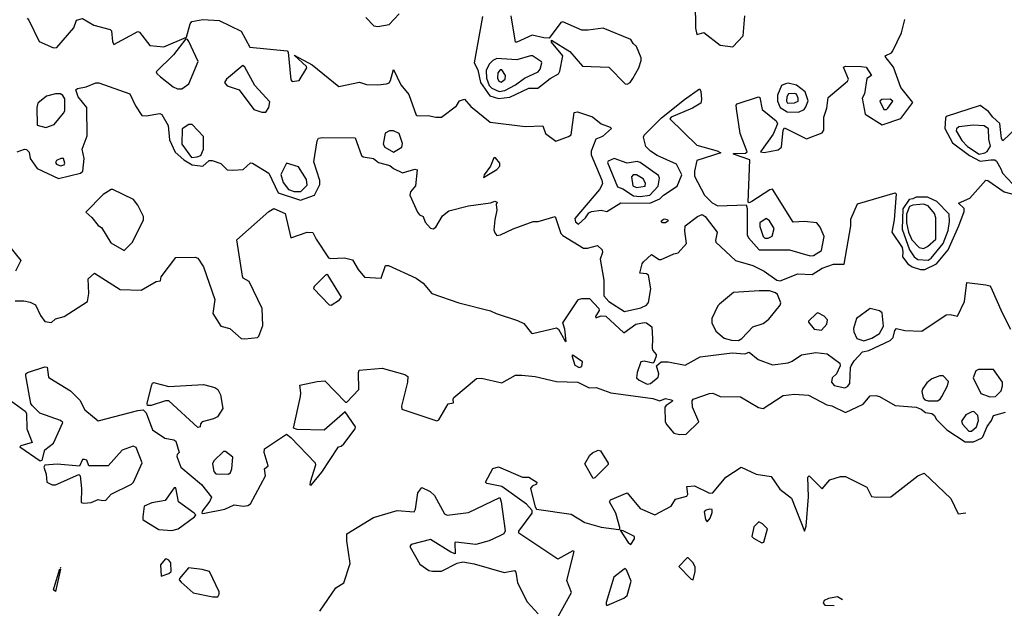
# Model space of a CAD drawing. Extents: x 524021 to 524228, y 3540195 to 3540426.
# Drawn here: x 524119 to 524145, y 3540219 to 3540235 of the extents above; entities that cross this region are included whole.
import ezdxf

# ---------------------------------------------------------------- set-up
doc = ezdxf.new("R2010")
doc.units = 0
doc.header["$MEASUREMENT"] = 0
doc.layers.add('Contours', color=7, linetype='Continuous')

msp = doc.modelspace()

# ---------------------------------------------------------------- linework, layer by layer
at = {"layer": 'Contours'}
for points in [[(524136.682, 3540235.076, 382.4), (524136.696, 3540234.384, 382.4), (524136.728, 3540234.215, 382.4), (524136.921, 3540234.271, 382.4), (524137.36, 3540233.931, 382.4), (524137.698, 3540233.888, 382.4), (524137.972, 3540234.181, 382.4), (524138.017, 3540234.721, 382.4)], [(524118.76, 3540234.656, 382.2), (524118.81, 3540234.603, 382.2), (524119.081, 3540234.029, 382.2), (524119.47, 3540233.862, 382.2), (524119.554, 3540233.872, 382.2), (524120.013, 3540234.4, 382.2), (524120.087, 3540234.603, 382.2), (524120.247, 3540234.65, 382.2), (524120.55, 3540234.468, 382.2), (524120.99, 3540234.35, 382.2), (524121.024, 3540234.316, 382.2), (524121.055, 3540234.029, 382.2), (524121.091, 3540233.947, 382.2), (524121.733, 3540234.301, 382.2), (524121.777, 3540234.282, 382.2), (524122.054, 3540233.918, 382.2), (524122.426, 3540233.89, 382.2), (524123.034, 3540234.141, 382.2), (524123.133, 3540234.502, 382.2), (524123.181, 3540234.569, 382.2), (524123.473, 3540234.617, 382.2), (524123.913, 3540234.588, 382.2), (524124.504, 3540234.307, 382.2), (524124.74, 3540233.875, 382.2), (524125.737, 3540233.774, 382.2), (524125.768, 3540233.742, 382.2), (524125.836, 3540232.998, 382.2), (524125.872, 3540232.957, 382.2), (524126.058, 3540232.98, 382.2), (524126.27, 3540233.319, 382.2), (524126.261, 3540233.354, 382.2), (524125.923, 3540233.66, 382.2), (524126.413, 3540233.404, 382.2), (524127.122, 3540232.821, 382.2), (524127.68, 3540232.941, 382.2), (524127.866, 3540232.876, 382.2), (524128.17, 3540232.87, 382.2), (524128.406, 3540232.897, 382.2), (524128.474, 3540232.924, 382.2), (524128.51, 3540232.981, 382.2), (524128.592, 3540233.278, 382.2), (524128.793, 3540232.863, 382.2), (524129, 3540232.61, 382.2), (524129.199, 3540232.052, 382.2), (524129.234, 3540232.031, 382.2), (524129.521, 3540232.039, 382.2), (524129.724, 3540231.998, 382.2), (524129.876, 3540232, 382.2), (524130.284, 3540232.306, 382.2), (524130.366, 3540232.437, 382.2), (524130.501, 3540232.481, 382.2), (524130.669, 3540232.289, 382.2), (524131.187, 3540231.866, 382.2), (524132.123, 3540231.744, 382.2), (524132.596, 3540231.765, 382.2), (524132.668, 3540231.562, 382.2), (524132.951, 3540231.355, 382.2), (524133.288, 3540231.477, 382.2), (524133.356, 3540231.526, 382.2), (524133.441, 3540232.128, 382.2), (524133.525, 3540232.139, 382.2), (524133.93, 3540232.005, 382.2), (524134.161, 3540231.816, 382.2), (524134.403, 3540231.733, 382.2), (524134.442, 3540231.697, 382.2), (524134.202, 3540231.478, 382.2), (524134.019, 3540231.41, 382.2), (524133.894, 3540231.089, 382.2), (524133.899, 3540230.988, 382.2), (524134.184, 3540230.312, 382.2), (524134.198, 3540230.211, 382.2), (524134.116, 3540230.059, 382.2), (524133.457, 3540229.282, 382.2), (524133.474, 3540229.188, 382.2), (524133.559, 3540229.126, 382.2), (524133.745, 3540229.296, 382.2), (524133.833, 3540229.434, 382.2), (524133.901, 3540229.467, 382.2), (524134.167, 3540229.5, 382.2), (524134.319, 3540229.47, 382.2), (524134.691, 3540229.699, 382.2), (524135.468, 3540229.687, 382.2), (524135.738, 3540229.804, 382.2), (524135.839, 3540229.909, 382.2), (524136.202, 3540230.143, 382.2), (524136.333, 3540230.447, 382.2), (524136.185, 3540230.735, 382.2), (524135.67, 3540230.968, 382.2), (524135.484, 3540231.089, 382.2), (524135.367, 3540231.208, 382.2), (524135.298, 3540231.461, 382.2), (524135.319, 3540231.512, 382.2), (524135.786, 3540231.985, 382.2), (524136.397, 3540232.475, 382.2), (524136.802, 3540232.759, 382.2), (524136.84, 3540232.694, 382.2), (524136.858, 3540232.475, 382.2), (524136.838, 3540232.373, 382.2), (524136.617, 3540232.236, 382.2), (524136.042, 3540231.997, 382.2), (524136.009, 3540231.951, 382.2), (524136.735, 3540231.243, 382.2), (524137.275, 3540231.092, 382.2), (524137.372, 3540231.039, 382.2), (524136.732, 3540230.836, 382.2), (524136.665, 3540230.549, 382.2), (524136.667, 3540230.414, 382.2), (524136.935, 3540229.907, 382.2), (524137.14, 3540229.704, 382.2), (524137.292, 3540229.616, 382.2), (524138.052, 3540229.65, 382.2), (524138.079, 3540229.552, 382.2), (524138.083, 3540228.842, 382.2), (524138.117, 3540228.758, 382.2), (524138.407, 3540228.438, 382.2), (524139.218, 3540228.44, 382.2), (524139.776, 3540228.282, 382.2), (524139.86, 3540228.285, 382.2), (524140.075, 3540228.42, 382.2), (524140.151, 3540228.792, 382.2), (524140.042, 3540229.045, 382.2), (524139.954, 3540229.163, 382.2), (524139.624, 3540229.202, 382.2), (524139.319, 3540229.181, 382.2), (524138.762, 3540230.065, 382.2), (524138.694, 3540230.045, 382.2), (524138.205, 3540229.737, 382.2), (524138.137, 3540229.703, 382.2), (524138.109, 3540229.721, 382.2), (524138.155, 3540230.853, 382.2), (524137.716, 3540231.005, 382.2), (524137.715, 3540231.022, 382.2), (524138.036, 3540231.035, 382.2), (524138.084, 3540231.072, 382.2), (524137.897, 3540231.562, 382.2), (524137.795, 3540232.221, 382.2), (524137.79, 3540232.322, 382.2), (524137.815, 3540232.356, 382.2), (524138.39, 3540232.545, 382.2), (524138.421, 3540232.525, 382.2), (524138.483, 3540232.204, 382.2), (524138.859, 3540231.9, 382.2), (524138.9, 3540231.816, 382.2), (524138.779, 3540231.545, 382.2), (524138.443, 3540231.072, 382.2), (524138.542, 3540231.052, 382.2), (524138.914, 3540231.119, 382.2), (524138.999, 3540231.194, 382.2), (524139.046, 3540231.647, 382.2), (524139.083, 3540231.71, 382.2), (524139.674, 3540231.413, 382.2), (524140.097, 3540231.58, 382.2), (524140.136, 3540231.647, 382.2), (524140.143, 3540232.002, 382.2), (524140.217, 3540232.238, 382.2), (524140.252, 3540232.525, 382.2), (524140.772, 3540232.964, 382.2), (524140.802, 3540233.015, 382.2), (524140.667, 3540233.336, 382.2), (524140.722, 3540233.367, 382.2), (524141.144, 3540233.358, 382.2), (524141.279, 3540233.337, 382.2), (524141.418, 3540233.116, 382.2), (524141.296, 3540233.032, 382.2), (524141.229, 3540232.627, 382.2), (524141.168, 3540232.508, 382.2), (524141.245, 3540232.081, 382.2), (524141.701, 3540231.797, 382.2), (524142.208, 3540231.967, 382.2), (524142.524, 3540232.39, 382.2), (524142.208, 3540232.796, 382.2), (524142.007, 3540233.336, 382.2), (524141.787, 3540233.623, 382.2), (524141.803, 3540233.657, 382.2), (524141.955, 3540233.722, 382.2), (524141.988, 3540233.775, 382.2), (524142.224, 3540234.265, 382.2), (524142.315, 3540234.62, 382.2)], [(524127.849, 3540234.669, 382.4), (524128.068, 3540234.451, 382.4), (524128.17, 3540234.431, 382.4), (524128.474, 3540234.482, 382.4), (524128.744, 3540234.772, 382.4)], [(524130.979, 3540234.704, 382.4), (524130.757, 3540233.454, 382.4), (524130.859, 3540233.269, 382.4), (524130.926, 3540232.931, 382.4), (524131.177, 3540232.575, 382.4), (524131.413, 3540232.496, 382.4), (524131.717, 3540232.539, 382.4), (524132.224, 3540232.78, 382.4), (524132.467, 3540232.779, 382.4), (524132.796, 3540233.032, 382.4), (524133.018, 3540233.157, 382.4), (524133.056, 3540233.235, 382.4), (524133.136, 3540233.64, 382.4), (524132.832, 3540234.012, 382.4), (524132.832, 3540234.063, 382.4), (524133.32, 3540233.758, 382.4), (524133.66, 3540233.369, 382.4), (524134.37, 3540233.339, 382.4), (524134.809, 3540232.897, 382.4), (524134.86, 3540232.884, 382.4), (524134.945, 3540232.931, 382.4), (524135.013, 3540233.032, 382.4), (524135.179, 3540233.319, 382.4), (524135.234, 3540233.522, 382.4), (524135.235, 3540233.59, 382.4), (524135.109, 3540233.894, 382.4), (524135.02, 3540233.978, 382.4), (524134.963, 3540234.079, 382.4), (524134.218, 3540234.386, 382.4), (524133.812, 3540234.329, 382.4), (524133.643, 3540234.331, 382.4), (524133.136, 3540234.561, 382.4), (524133.086, 3540234.537, 382.4), (524132.765, 3540234.122, 382.4), (524132.63, 3540234.126, 382.4), (524132.309, 3540234.195, 382.4), (524131.903, 3540234.008, 382.4), (524131.861, 3540234.012, 382.4), (524131.752, 3540234.721, 382.4)], [(524123.02, 3540234.096, 382.2), (524122.69, 3540233.674, 382.2), (524122.227, 3540233.218, 382.2), (524122.239, 3540233.167, 382.2), (524122.342, 3540233.083, 382.2), (524122.679, 3540232.813, 382.2), (524122.797, 3540232.762, 382.2), (524122.916, 3540232.762, 382.2), (524123.102, 3540232.897, 382.2), (524123.354, 3540233.488, 382.2), (524123.098, 3540234.029, 382.2), (524123.068, 3540234.084, 382.2), (524123.02, 3540234.096, 382.2)], [(524132.264, 3540233.64, 382.6), (524131.903, 3540233.541, 382.6), (524131.363, 3540233.571, 382.6), (524131.261, 3540233.519, 382.6), (524131.161, 3540233.421, 382.6), (524131.078, 3540233.252, 382.6), (524131.09, 3540233.049, 382.6), (524131.16, 3540232.844, 382.6), (524131.227, 3540232.778, 382.6), (524131.43, 3540232.691, 382.6), (524131.582, 3540232.712, 382.6), (524131.869, 3540232.863, 382.6), (524132.106, 3540233.047, 382.6), (524132.478, 3540233.219, 382.6), (524132.531, 3540233.285, 382.6), (524132.576, 3540233.454, 382.6), (524132.562, 3540233.484, 382.6), (524132.326, 3540233.642, 382.6), (524132.264, 3540233.64, 382.6)], [(524124.551, 3540233.387, 382.2), (524124.113, 3540233.015, 382.2), (524124.058, 3540232.931, 382.2), (524124.132, 3540232.843, 382.2), (524124.453, 3540232.73, 382.2), (524124.842, 3540232.206, 382.2), (524125.061, 3540232.135, 382.2), (524125.163, 3540232.135, 382.2), (524125.247, 3540232.255, 382.2), (524125.273, 3540232.407, 382.2), (524124.874, 3540232.846, 382.2), (524124.605, 3540233.336, 382.2), (524124.551, 3540233.387, 382.2)], [(524131.451, 3540233.269, 382.8), (524131.393, 3540233.184, 382.8), (524131.383, 3540233.049, 382.8), (524131.421, 3540232.964, 382.8), (524131.481, 3540232.934, 382.8), (524131.584, 3540233.015, 382.8), (524131.601, 3540233.116, 382.8), (524131.5, 3540233.269, 382.8), (524131.451, 3540233.269, 382.8)], [(524118.49, 3540231.068, 382), (524118.693, 3540231.14, 382), (524118.743, 3540231.132, 382), (524118.82, 3540231.055, 382), (524118.846, 3540230.887, 382), (524119.03, 3540230.622, 382), (524119.605, 3540230.35, 382), (524120.196, 3540230.495, 382), (524120.258, 3540230.549, 382), (524120.289, 3540230.887, 382), (524120.236, 3540231.14, 382), (524120.369, 3540231.495, 382), (524120.367, 3540232.255, 382), (524120.129, 3540232.542, 382), (524120.072, 3540232.728, 382), (524120.112, 3540232.765, 382), (524120.348, 3540232.809, 382), (524120.601, 3540232.917, 382), (524120.686, 3540232.917, 382), (524121.515, 3540232.627, 382), (524121.665, 3540232.306, 382), (524121.835, 3540232.041, 382), (524121.953, 3540232.032, 382), (524122.325, 3540232.098, 382), (524122.375, 3540232.071, 382), (524122.544, 3540231.777, 382), (524122.581, 3540231.393, 382), (524122.734, 3540231.055, 382), (524122.967, 3540230.853, 382), (524123.186, 3540230.719, 382), (524123.473, 3540230.681, 382), (524123.642, 3540230.838, 382), (524123.727, 3540230.839, 382), (524123.963, 3540230.754, 382), (524124.132, 3540230.582, 382), (524124.284, 3540230.578, 382), (524124.555, 3540230.596, 382), (524124.757, 3540230.769, 382), (524124.808, 3540230.768, 382), (524125.247, 3540230.495, 382), (524125.501, 3540229.971, 382), (524126.092, 3540229.775, 382), (524126.468, 3540229.907, 382), (524126.617, 3540230.194, 382), (524126.615, 3540230.295, 382), (524126.452, 3540230.802, 382), (524126.545, 3540231.36, 382), (524126.582, 3540231.431, 382), (524126.683, 3540231.45, 382), (524127.562, 3540231.441, 382), (524127.73, 3540230.971, 382), (524127.781, 3540230.93, 382), (524128.052, 3540230.889, 382), (524128.187, 3540230.783, 382), (524128.491, 3540230.701, 382), (524128.592, 3540230.617, 382), (524128.829, 3540230.504, 382), (524129.166, 3540230.602, 382), (524129.231, 3540230.582, 382), (524129.186, 3540230.16, 382), (524129.045, 3540229.991, 382), (524129.032, 3540229.907, 382), (524129.235, 3540229.451, 382), (524129.285, 3540229.382, 382), (524129.386, 3540229.332, 382), (524129.438, 3540229.18, 382), (524129.589, 3540229.019, 382), (524129.656, 3540229.002, 382), (524129.724, 3540229.043, 382), (524129.91, 3540229.352, 382), (524130.079, 3540229.483, 382), (524130.602, 3540229.622, 382), (524131.194, 3540229.7, 382), (524131.312, 3540229.749, 382), (524131.377, 3540229.721, 382), (524131.347, 3540229.653, 382), (524131.366, 3540229.501, 382), (524131.308, 3540229.248, 382), (524131.287, 3540228.978, 382), (524131.309, 3540228.893, 382), (524131.363, 3540228.823, 382), (524131.464, 3540228.841, 382), (524131.802, 3540228.998, 382), (524132.342, 3540229.2, 382), (524132.478, 3540229.196, 382), (524132.934, 3540229.33, 382), (524133.082, 3540228.876, 382), (524133.136, 3540228.826, 382), (524133.694, 3540228.485, 382), (524133.795, 3540228.484, 382), (524134.066, 3540228.557, 382), (524134.187, 3540228.437, 382), (524134.203, 3540228.369, 382), (524134.138, 3540228.184, 382), (524134.238, 3540227.626, 382), (524134.236, 3540227.204, 382), (524134.37, 3540227.049, 382), (524134.792, 3540226.782, 382), (524135.231, 3540226.882, 382), (524135.383, 3540226.952, 382), (524135.434, 3540227.024, 382), (524135.5, 3540227.39, 382), (524135.435, 3540227.761, 382), (524135.383, 3540227.796, 382), (524135.2, 3540227.812, 382), (524135.261, 3540228.065, 382), (524135.298, 3540228.116, 382), (524135.518, 3540228.316, 382), (524135.721, 3540228.181, 382), (524135.772, 3540228.182, 382), (524136.11, 3540228.335, 382), (524136.228, 3540228.358, 382), (524136.455, 3540228.606, 382), (524136.409, 3540228.944, 382), (524136.416, 3540229.079, 382), (524136.752, 3540229.332, 382), (524136.87, 3540229.391, 382), (524136.956, 3540229.332, 382), (524137.276, 3540228.91, 382), (524137.232, 3540228.69, 382), (524137.243, 3540228.64, 382), (524137.765, 3540228.148, 382), (524138.238, 3540228.015, 382), (524138.542, 3540227.862, 382), (524138.88, 3540227.625, 382), (524138.965, 3540227.605, 382), (524139.438, 3540227.797, 382), (524139.826, 3540227.781, 382), (524140.097, 3540227.944, 382), (524140.401, 3540228.052, 382), (524140.688, 3540228.052, 382), (524140.859, 3540229.079, 382), (524140.861, 3540229.265, 382), (524141.043, 3540229.676, 382), (524142.056, 3540229.968, 382), (524142.08, 3540229.941, 382), (524142.025, 3540229.248, 382), (524141.963, 3540228.91, 382), (524142.243, 3540228.505, 382), (524142.262, 3540228.386, 382), (524142.248, 3540228.251, 382), (524142.394, 3540228.063, 382), (524142.512, 3540227.979, 382), (524142.732, 3540227.911, 382), (524142.85, 3540227.915, 382), (524143.158, 3540228.065, 382), (524143.476, 3540228.437, 382), (524143.765, 3540229.079, 382), (524143.902, 3540229.467, 382), (524143.9, 3540229.552, 382), (524143.75, 3540229.687, 382), (524144.053, 3540229.822, 382), (524144.489, 3540230.304, 382), (524144.54, 3540230.295, 382), (524144.979, 3540229.998, 382), (524145.688, 3540229.803, 382)], [(524139.111, 3540232.897, 382.4), (524139.006, 3540232.846, 382.4), (524138.898, 3540232.593, 382.4), (524138.895, 3540232.424, 382.4), (524138.965, 3540232.255, 382.4), (524139.151, 3540232.142, 382.4), (524139.455, 3540232.133, 382.4), (524139.607, 3540232.205, 382.4), (524139.659, 3540232.272, 382.4), (524139.715, 3540232.441, 382.4), (524139.635, 3540232.677, 382.4), (524139.404, 3540232.859, 382.4), (524139.184, 3540232.91, 382.4), (524139.111, 3540232.897, 382.4)], [(524119.526, 3540232.627, 382.2), (524119.284, 3540232.562, 382.2), (524119.046, 3540232.373, 382.2), (524119.025, 3540232.255, 382.2), (524119.033, 3540231.782, 382.2), (524119.267, 3540231.72, 382.2), (524119.487, 3540231.798, 382.2), (524119.735, 3540232.103, 382.2), (524119.769, 3540232.17, 382.2), (524119.776, 3540232.491, 382.2), (524119.723, 3540232.579, 382.2), (524119.659, 3540232.627, 382.2), (524119.526, 3540232.627, 382.2)], [(524139.194, 3540232.627, 382.6), (524139.147, 3540232.542, 382.6), (524139.137, 3540232.424, 382.6), (524139.164, 3540232.373, 382.6), (524139.353, 3540232.385, 382.6), (524139.453, 3540232.424, 382.6), (524139.454, 3540232.508, 382.6), (524139.404, 3540232.612, 382.6), (524139.353, 3540232.632, 382.6), (524139.194, 3540232.627, 382.6)], [(524141.691, 3540232.475, 382.4), (524141.64, 3540232.424, 382.4), (524141.752, 3540232.203, 382.4), (524141.82, 3540232.205, 382.4), (524141.854, 3540232.236, 382.4), (524141.986, 3540232.424, 382.4), (524141.921, 3540232.485, 382.4), (524141.691, 3540232.475, 382.4)], [(524145.334, 3540231.741, 382.2), (524144.945, 3540231.364, 382.2), (524144.908, 3540231.427, 382.2), (524144.861, 3540231.833, 382.2), (524144.675, 3540231.999, 382.2), (524144.556, 3540232.154, 382.2), (524144.337, 3540232.315, 382.2), (524143.423, 3540232.018, 382.2), (524143.4, 3540231.968, 382.2), (524143.388, 3540231.697, 382.2), (524143.594, 3540231.306, 382.2), (524144.05, 3540230.971, 382.2), (524144.337, 3540230.822, 382.2), (524144.624, 3540230.857, 382.2), (524144.725, 3540230.853, 382.2), (524144.776, 3540230.821, 382.2), (524144.892, 3540230.616, 382.2), (524144.929, 3540230.498, 382.2), (524145.198, 3540230.212, 382.2)], [(524123.104, 3540231.799, 382.2), (524122.918, 3540231.681, 382.2), (524122.914, 3540231.275, 382.2), (524123.169, 3540230.92, 382.2), (524123.321, 3540230.934, 382.2), (524123.418, 3540230.971, 382.2), (524123.494, 3540231.14, 382.2), (524123.492, 3540231.478, 382.2), (524123.186, 3540231.8, 382.2), (524123.104, 3540231.799, 382.2)], [(524128.487, 3540231.63, 382.2), (524128.372, 3540231.565, 382.2), (524128.318, 3540231.275, 382.2), (524128.363, 3540231.191, 382.2), (524128.592, 3540231.057, 382.2), (524128.817, 3540231.191, 382.2), (524128.832, 3540231.292, 382.2), (524128.744, 3540231.556, 382.2), (524128.592, 3540231.633, 382.2), (524128.487, 3540231.63, 382.2)], [(524144.149, 3540231.782, 382.4), (524143.762, 3540231.735, 382.4), (524143.695, 3540231.685, 382.4), (524143.692, 3540231.63, 382.4), (524143.846, 3540231.376, 382.4), (524143.996, 3540231.208, 382.4), (524144.303, 3540231.004, 382.4), (524144.461, 3540231.039, 382.4), (524144.523, 3540231.08, 382.4), (524144.608, 3540231.224, 382.4), (524144.57, 3540231.41, 382.4), (524144.557, 3540231.681, 382.4), (524144.438, 3540231.768, 382.4), (524144.149, 3540231.782, 382.4)], [(524119.668, 3540230.887, 382.2), (524119.551, 3540230.836, 382.2), (524119.522, 3540230.785, 382.2), (524119.553, 3540230.735, 382.2), (524119.655, 3540230.692, 382.2), (524119.757, 3540230.719, 382.2), (524119.775, 3540230.768, 382.2), (524119.74, 3540230.889, 382.2), (524119.668, 3540230.887, 382.2)], [(524131.28, 3540230.903, 382.2), (524131.197, 3540230.684, 382.2), (524131.024, 3540230.447, 382.2), (524131.003, 3540230.38, 382.2), (524131.363, 3540230.596, 382.2), (524131.447, 3540230.684, 382.2), (524131.448, 3540230.768, 382.2), (524131.329, 3540230.903, 382.2), (524131.28, 3540230.903, 382.2)], [(524134.516, 3540230.887, 382.4), (524134.353, 3540230.821, 382.4), (524134.338, 3540230.785, 382.4), (524134.606, 3540230.125, 382.4), (524134.741, 3540230.076, 382.4), (524135.029, 3540229.89, 382.4), (524135.214, 3540229.868, 382.4), (524135.468, 3540229.904, 382.4), (524135.69, 3540230.143, 382.4), (524135.725, 3540230.363, 382.4), (524135.704, 3540230.43, 382.4), (524135.214, 3540230.784, 382.4), (524135.13, 3540230.813, 382.4), (524134.86, 3540230.761, 382.4), (524134.516, 3540230.887, 382.4)], [(524125.717, 3540230.768, 382.2), (524125.565, 3540230.464, 382.2), (524125.635, 3540230.245, 382.2), (524125.771, 3540230.062, 382.2), (524125.923, 3540230.006, 382.2), (524126.109, 3540230.007, 382.2), (524126.277, 3540230.177, 382.2), (524126.261, 3540230.329, 382.2), (524126.043, 3540230.667, 382.2), (524125.717, 3540230.768, 382.2)], [(524135.025, 3540230.447, 382.6), (524134.982, 3540230.397, 382.6), (524135.016, 3540230.16, 382.6), (524135.113, 3540230.112, 382.6), (524135.344, 3540230.143, 382.6), (524135.354, 3540230.228, 382.6), (524135.293, 3540230.346, 382.6), (524135.113, 3540230.448, 382.6), (524135.025, 3540230.447, 382.6)], [(524121.015, 3540230.059, 382), (524120.801, 3540229.924, 382), (524120.332, 3540229.451, 382), (524120.5, 3540229.302, 382), (524120.668, 3540229.096, 382), (524120.754, 3540229.041, 382), (524121.007, 3540228.623, 382), (524121.362, 3540228.421, 382), (524121.584, 3540228.64, 382), (524121.885, 3540229.248, 382), (524121.888, 3540229.332, 382), (524121.736, 3540229.636, 382), (524121.617, 3540229.788, 382), (524121.058, 3540230.061, 382), (524121.015, 3540230.059, 382)], [(524142.612, 3540229.856, 382.2), (524142.529, 3540229.803, 382.2), (524142.428, 3540229.789, 382.2), (524142.256, 3540229.535, 382.2), (524142.239, 3540228.994, 382.2), (524142.441, 3540228.437, 382.2), (524142.563, 3540228.249, 382.2), (524142.664, 3540228.183, 382.2), (524142.935, 3540228.163, 382.2), (524143.02, 3540228.217, 382.2), (524143.34, 3540228.606, 382.2), (524143.479, 3540228.961, 382.2), (524143.513, 3540229.197, 382.2), (524143.504, 3540229.4, 382.2), (524143.171, 3540229.738, 382.2), (524142.918, 3540229.856, 382.2), (524142.612, 3540229.856, 382.2)], [(524118.439, 3540227.068, 381.8), (524118.676, 3540227.073, 381.8), (524118.845, 3540227.035, 381.8), (524118.983, 3540226.967, 381.8), (524119.116, 3540226.68, 381.8), (524119.233, 3540226.516, 381.8), (524119.419, 3540226.492, 381.8), (524119.52, 3540226.586, 381.8), (524119.757, 3540226.646, 381.8), (524120.38, 3540227.052, 381.8), (524120.415, 3540227.271, 381.8), (524120.396, 3540227.66, 381.8), (524120.568, 3540227.811, 381.8), (524121.26, 3540227.373, 381.8), (524121.818, 3540227.357, 381.8), (524122.223, 3540227.592, 381.8), (524122.343, 3540227.609, 381.8), (524122.36, 3540227.711, 381.8), (524122.747, 3540228.235, 381.8), (524123.271, 3540228.245, 381.8), (524123.341, 3540228.217, 381.8), (524123.49, 3540227.981, 381.8), (524123.798, 3540227.102, 381.8), (524123.743, 3540226.731, 381.8), (524123.963, 3540226.393, 381.8), (524124.2, 3540226.327, 381.8), (524124.5, 3540226.055, 381.8), (524124.605, 3540226.051, 381.8), (524124.943, 3540226.088, 381.8), (524124.979, 3540226.123, 381.8), (524125.09, 3540226.41, 381.8), (524125.065, 3540226.866, 381.8), (524124.723, 3540227.59, 381.8), (524124.56, 3540227.677, 381.8), (524124.538, 3540227.732, 381.8), (524124.385, 3540228.707, 381.8), (524125.247, 3540229.468, 381.8), (524125.382, 3540229.549, 381.8), (524125.682, 3540229.417, 381.8), (524125.838, 3540228.764, 381.8), (524126.278, 3540228.914, 381.8), (524126.43, 3540228.906, 381.8), (524126.517, 3540228.724, 381.8), (524126.852, 3540228.224, 381.8), (524126.903, 3540228.205, 381.8), (524127.274, 3540228.221, 381.8), (524127.494, 3540228.169, 381.8), (524127.645, 3540227.913, 381.8), (524127.815, 3540227.708, 381.8), (524128.257, 3540227.677, 381.8), (524128.377, 3540228.015, 381.8), (524128.457, 3540228.015, 381.8), (524129.2, 3540227.677, 381.8), (524129.386, 3540227.545, 381.8), (524129.623, 3540227.271, 381.8), (524130.349, 3540227.014, 381.8), (524131.194, 3540226.8, 381.8), (524131.346, 3540226.727, 381.8), (524131.92, 3540226.546, 381.8), (524132.093, 3540226.46, 381.8), (524132.291, 3540226.207, 381.8), (524132.326, 3540226.195, 381.8), (524132.968, 3540226.342, 381.8), (524133.02, 3540226.308, 381.8), (524133.187, 3540226.003, 381.8), (524133.221, 3540225.983, 381.8), (524133.191, 3540226.308, 381.8), (524133.134, 3540226.477, 381.8), (524133.525, 3540227.069, 381.8), (524133.559, 3540227.106, 381.8), (524133.643, 3540227.129, 381.8), (524133.85, 3540227.136, 381.8), (524134.101, 3540226.866, 381.8), (524134.111, 3540226.815, 381.8), (524134.014, 3540226.646, 381.8), (524134.024, 3540226.612, 381.8), (524134.167, 3540226.666, 381.8), (524134.285, 3540226.663, 381.8), (524134.775, 3540226.212, 381.8), (524135.096, 3540226.445, 381.8), (524135.316, 3540226.492, 381.8), (524135.383, 3540226.479, 381.8), (524135.521, 3540226.376, 381.8), (524135.545, 3540226.055, 381.8), (524135.531, 3540225.802, 381.8), (524135.552, 3540225.734, 381.8), (524135.638, 3540225.633, 381.8), (524135.641, 3540225.582, 381.8), (524135.581, 3540225.413, 381.8), (524135.552, 3540225.398, 381.8), (524135.316, 3540225.45, 381.8), (524135.231, 3540225.434, 381.8), (524135.129, 3540225.143, 381.8), (524135.116, 3540225.008, 381.8), (524135.181, 3540224.941, 381.8), (524135.4, 3540224.835, 381.8), (524135.485, 3540224.856, 381.8), (524135.694, 3540225.025, 381.8), (524135.707, 3540225.109, 381.8), (524135.645, 3540225.329, 381.8), (524135.772, 3540225.431, 381.8), (524135.958, 3540225.434, 381.8), (524136.414, 3540225.345, 381.8), (524136.819, 3540225.564, 381.8), (524137.681, 3540225.671, 381.8), (524138.019, 3540225.648, 381.8), (524138.137, 3540225.695, 381.8), (524138.373, 3540225.499, 381.8), (524138.762, 3540225.349, 381.8), (524139.184, 3540225.409, 381.8), (524139.286, 3540225.447, 381.8), (524139.539, 3540225.618, 381.8), (524139.928, 3540225.688, 381.8), (524140.232, 3540225.65, 381.8), (524140.567, 3540225.396, 381.8), (524140.573, 3540225.329, 381.8), (524140.48, 3540225.109, 381.8), (524140.358, 3540225.008, 381.8), (524140.349, 3540224.889, 381.8), (524140.418, 3540224.799, 381.8), (524140.705, 3540224.734, 381.8), (524140.773, 3540224.771, 381.8), (524140.84, 3540224.856, 381.8), (524140.854, 3540225.278, 381.8), (524140.875, 3540225.329, 381.8), (524140.956, 3540225.464, 381.8), (524141.178, 3540225.699, 381.8), (524141.347, 3540225.734, 381.8), (524141.921, 3540226.005, 381.8), (524142.001, 3540226.089, 381.8), (524142.043, 3540226.275, 381.8), (524142.09, 3540226.324, 381.8), (524142.31, 3540226.27, 381.8), (524142.766, 3540226.257, 381.8), (524143.425, 3540226.696, 381.8), (524143.526, 3540226.702, 381.8), (524143.729, 3540226.662, 381.8), (524143.916, 3540227.052, 381.8), (524143.979, 3540227.559, 381.8), (524144.489, 3540227.496, 381.8), (524144.59, 3540227.476, 381.8), (524144.624, 3540227.44, 381.8), (524144.925, 3540226.748, 381.8), (524145.151, 3540226.308, 381.8)], [(524142.712, 3540229.653, 382.4), (524142.529, 3540229.638, 382.4), (524142.434, 3540229.603, 382.4), (524142.357, 3540229.4, 382.4), (524142.356, 3540229.163, 382.4), (524142.408, 3540228.91, 382.4), (524142.496, 3540228.707, 382.4), (524142.698, 3540228.5, 382.4), (524142.816, 3540228.476, 382.4), (524142.918, 3540228.524, 382.4), (524143.147, 3540228.724, 382.4), (524143.148, 3540229.299, 382.4), (524143.106, 3540229.417, 382.4), (524142.935, 3540229.62, 382.4), (524142.816, 3540229.665, 382.4), (524142.712, 3540229.653, 382.4)], [(524135.856, 3540229.267, 382), (524135.941, 3540229.256, 382), (524135.96, 3540229.214, 382), (524135.89, 3540229.161, 382), (524135.806, 3540229.165, 382), (524135.776, 3540229.214, 382), (524135.856, 3540229.267, 382)], [(524138.589, 3540229.282, 382.4), (524138.425, 3540229.163, 382.4), (524138.422, 3540229.062, 382.4), (524138.511, 3540228.792, 382.4), (524138.559, 3540228.755, 382.4), (524138.644, 3540228.754, 382.4), (524138.753, 3540228.809, 382.4), (524138.807, 3540229.011, 382.4), (524138.678, 3540229.214, 382.4), (524138.589, 3540229.282, 382.4)], [(524118.253, 3540228.574, 381.8), (524118.593, 3540228.15, 381.8), (524118.452, 3540227.863, 381.8)], [(524126.77, 3540227.761, 381.8), (524126.462, 3540227.457, 381.8), (524126.447, 3540227.398, 381.8), (524126.866, 3540226.967, 381.8), (524126.92, 3540226.951, 381.8), (524127.139, 3540227.1, 381.8), (524127.198, 3540227.17, 381.8), (524126.835, 3540227.746, 381.8), (524126.801, 3540227.777, 381.8), (524126.77, 3540227.761, 381.8)], [(524138.402, 3540227.339, 382), (524137.715, 3540227.291, 382), (524137.339, 3540226.984, 382), (524137.291, 3540226.933, 382), (524137.137, 3540226.596, 382), (524137.137, 3540226.477, 382), (524137.242, 3540226.254, 382), (524137.461, 3540226.072, 382), (524137.664, 3540226.017, 382), (524137.85, 3540226.002, 382), (524137.936, 3540226.055, 382), (524138.238, 3540226.373, 382), (524138.509, 3540226.463, 382), (524138.663, 3540226.579, 382), (524138.967, 3540226.95, 382), (524138.985, 3540227.018, 382), (524138.896, 3540227.238, 382), (524138.838, 3540227.288, 382), (524138.678, 3540227.342, 382), (524138.402, 3540227.339, 382)], [(524139.938, 3540226.731, 382), (524139.725, 3540226.528, 382), (524139.725, 3540226.494, 382), (524139.877, 3540226.307, 382), (524140.08, 3540226.287, 382), (524140.216, 3540226.444, 382), (524140.234, 3540226.562, 382), (524140.147, 3540226.66, 382), (524139.978, 3540226.747, 382), (524139.938, 3540226.731, 382)], [(524141.378, 3540226.866, 382), (524141.011, 3540226.596, 382), (524140.939, 3540226.325, 382), (524140.94, 3540226.241, 382), (524141.026, 3540226.061, 382), (524141.212, 3540226, 382), (524141.431, 3540226.071, 382), (524141.634, 3540226.19, 382), (524141.738, 3540226.393, 382), (524141.701, 3540226.749, 382), (524141.634, 3540226.802, 382), (524141.378, 3540226.866, 382)], [(524133.377, 3540225.599, 381.8), (524133.455, 3540225.345, 381.8), (524133.576, 3540225.28, 381.8), (524133.643, 3540225.305, 381.8), (524133.66, 3540225.432, 381.8), (524133.407, 3540225.613, 381.8), (524133.377, 3540225.599, 381.8)], [(524117.915, 3540224.686, 381.6), (524118.707, 3540224.112, 381.6), (524118.745, 3540224.045, 381.6), (524118.757, 3540223.639, 381.6), (524118.895, 3540223.268, 381.6), (524118.591, 3540223.183, 381.6), (524118.566, 3540223.149, 381.6), (524119.115, 3540222.774, 381.6), (524119.168, 3540222.795, 381.6), (524119.233, 3540223.069, 381.6), (524119.472, 3540223.251, 381.6), (524119.718, 3540223.808, 381.6), (524119.655, 3540223.861, 381.6), (524119.098, 3540224.059, 381.6), (524118.895, 3540224.26, 381.6), (524118.86, 3540224.315, 381.6), (524118.722, 3540225.058, 381.6), (524118.724, 3540225.109, 381.6), (524118.773, 3540225.143, 381.6), (524119.233, 3540225.296, 381.6), (524119.301, 3540225.292, 381.6), (524119.334, 3540225.025, 381.6), (524119.366, 3540224.991, 381.6), (524119.927, 3540224.653, 381.6), (524120.179, 3540224.408, 381.6), (524120.311, 3540224.146, 381.6), (524120.669, 3540223.846, 381.6), (524121.733, 3540224.131, 381.6), (524121.871, 3540224.146, 381.6), (524121.953, 3540224.064, 381.6), (524122.122, 3540223.607, 381.6), (524122.454, 3540223.386, 381.6), (524122.696, 3540223.339, 381.6), (524122.747, 3540223.303, 381.6), (524122.843, 3540222.997, 381.6), (524122.784, 3540222.947, 381.6), (524122.779, 3540222.896, 381.6), (524122.886, 3540222.609, 381.6), (524123.44, 3540222.138, 381.6), (524123.706, 3540221.798, 381.6), (524123.662, 3540221.696, 381.6), (524123.455, 3540221.426, 381.6), (524123.446, 3540221.376, 381.6), (524123.473, 3540221.366, 381.6), (524124.065, 3540221.477, 381.6), (524124.318, 3540221.6, 381.6), (524124.555, 3540221.557, 381.6), (524124.686, 3540221.578, 381.6), (524124.757, 3540221.626, 381.6), (524125.161, 3540222.372, 381.6), (524125.132, 3540222.558, 381.6), (524125.225, 3540222.643, 381.6), (524125.125, 3540222.997, 381.6), (524125.129, 3540223.099, 381.6), (524125.72, 3540223.495, 381.6), (524125.838, 3540223.406, 381.6), (524126.49, 3540222.727, 381.6), (524126.499, 3540222.659, 381.6), (524126.359, 3540222.203, 381.6), (524126.351, 3540222.136, 381.6), (524126.379, 3540222.127, 381.6), (524126.666, 3540222.474, 381.6), (524127.117, 3540223.149, 381.6), (524127.19, 3540223.171, 381.6), (524127.258, 3540223.233, 381.6), (524127.563, 3540223.639, 381.6), (524127.576, 3540223.69, 381.6), (524127.291, 3540224.09, 381.6), (524126.734, 3540223.603, 381.6), (524126.007, 3540223.618, 381.6), (524125.907, 3540223.656, 381.6), (524126.097, 3540224.501, 381.6), (524126.108, 3540224.602, 381.6), (524126.078, 3540224.805, 381.6), (524126.548, 3540224.909, 381.6), (524126.751, 3540224.922, 381.6), (524127.307, 3540224.349, 381.6), (524127.342, 3540224.348, 381.6), (524127.665, 3540224.687, 381.6), (524127.656, 3540225.143, 381.6), (524127.675, 3540225.21, 381.6), (524128.288, 3540225.266, 381.6), (524128.896, 3540225.095, 381.6), (524128.975, 3540225.041, 381.6), (524128.965, 3540224.889, 381.6), (524128.808, 3540224.247, 381.6), (524128.811, 3540224.163, 381.6), (524129.758, 3540223.851, 381.6), (524129.807, 3540223.876, 381.6), (524130.062, 3540224.303, 381.6), (524130.199, 3540224.332, 381.6), (524130.192, 3540224.433, 381.6), (524130.214, 3540224.476, 381.6), (524130.822, 3540224.989, 381.6), (524130.957, 3540224.995, 381.6), (524131.498, 3540224.869, 381.6), (524131.869, 3540225.076, 381.6), (524132.038, 3540225.08, 381.6), (524132.393, 3540225.044, 381.6), (524132.968, 3540224.902, 381.6), (524133.542, 3540224.891, 381.6), (524133.846, 3540224.737, 381.6), (524134.032, 3540224.741, 381.6), (524134.42, 3540224.598, 381.6), (524135.552, 3540224.453, 381.6), (524135.738, 3540224.389, 381.6), (524135.89, 3540224.447, 381.6), (524136.042, 3540224.416, 381.6), (524136.077, 3540224.399, 381.6), (524136.069, 3540224.366, 381.6), (524135.904, 3540224.264, 381.6), (524135.873, 3540224.214, 381.6), (524135.884, 3540223.825, 381.6), (524135.924, 3540223.741, 381.6), (524136.11, 3540223.522, 381.6), (524136.262, 3540223.482, 381.6), (524136.448, 3540223.488, 381.6), (524136.784, 3540223.825, 381.6), (524136.614, 3540224.214, 381.6), (524136.608, 3540224.383, 381.6), (524136.63, 3540224.433, 381.6), (524137.073, 3540224.586, 381.6), (524137.157, 3540224.589, 381.6), (524137.36, 3540224.502, 381.6), (524137.9, 3540224.498, 381.6), (524138.39, 3540224.212, 381.6), (524138.509, 3540224.178, 381.6), (524139.049, 3540224.532, 381.6), (524139.353, 3540224.565, 381.6), (524139.725, 3540224.538, 381.6), (524140.215, 3540224.281, 381.6), (524140.35, 3540224.249, 381.6), (524140.722, 3540224.075, 381.6), (524141.195, 3540224.297, 381.6), (524141.38, 3540224.518, 381.6), (524141.533, 3540224.53, 381.6), (524141.634, 3540224.502, 381.6), (524142.056, 3540224.264, 381.6), (524142.614, 3540224.217, 381.6), (524142.749, 3540224.166, 381.6), (524142.867, 3540224.078, 381.6), (524143.036, 3540224.043, 381.6), (524143.106, 3540223.994, 381.6), (524143.152, 3540223.893, 381.6), (524143.441, 3540223.61, 381.6), (524143.931, 3540223.291, 381.6), (524144.151, 3540223.286, 381.6), (524144.371, 3540223.388, 381.6), (524144.407, 3540223.42, 381.6), (524144.523, 3540223.695, 381.6), (524144.637, 3540223.859, 381.6), (524144.692, 3540223.99, 381.6), (524145.013, 3540224.085, 381.6)], [(524143.254, 3540225.058, 381.8), (524143.033, 3540224.974, 381.8), (524142.904, 3540224.872, 381.8), (524142.798, 3540224.72, 381.8), (524142.77, 3540224.636, 381.8), (524142.8, 3540224.467, 381.8), (524142.85, 3540224.415, 381.8), (524142.935, 3540224.384, 381.8), (524143.188, 3540224.388, 381.8), (524143.256, 3540224.429, 381.8), (524143.303, 3540224.501, 381.8), (524143.461, 3540224.788, 381.8), (524143.482, 3540224.906, 381.8), (524143.342, 3540225.058, 381.8), (524143.254, 3540225.058, 381.8)], [(524144.291, 3540225.227, 381.8), (524144.219, 3540225.194, 381.8), (524144.145, 3540225.008, 381.8), (524144.355, 3540224.585, 381.8), (524144.59, 3540224.497, 381.8), (524144.742, 3540224.502, 381.8), (524144.896, 3540224.653, 381.8), (524144.933, 3540224.788, 381.8), (524144.93, 3540224.889, 381.8), (524144.692, 3540225.225, 381.8), (524144.291, 3540225.227, 381.8)], [(524122.156, 3540224.881, 381.6), (524122.561, 3540224.769, 381.6), (524123.49, 3540224.827, 381.6), (524123.794, 3540224.741, 381.6), (524123.881, 3540224.687, 381.6), (524123.948, 3540224.551, 381.6), (524124.008, 3540224.18, 381.6), (524123.865, 3540223.96, 381.6), (524123.761, 3540223.908, 381.6), (524123.456, 3540223.825, 381.6), (524123.414, 3540223.774, 381.6), (524123.406, 3540223.688, 381.6), (524123.338, 3540223.67, 381.6), (524122.561, 3540224.384, 381.6), (524122.477, 3540224.384, 381.6), (524122.088, 3540224.261, 381.6), (524121.992, 3540224.264, 381.6), (524121.983, 3540224.315, 381.6), (524122.102, 3540224.788, 381.6), (524122.122, 3540224.857, 381.6), (524122.156, 3540224.881, 381.6)], [(524144.11, 3540224.095, 381.8), (524143.945, 3540224.011, 381.8), (524143.833, 3540223.842, 381.8), (524143.861, 3540223.757, 381.8), (524144.033, 3540223.57, 381.8), (524144.1, 3540223.571, 381.8), (524144.235, 3540223.69, 381.8), (524144.29, 3540223.859, 381.8), (524144.27, 3540223.994, 381.8), (524144.168, 3540224.098, 381.8), (524144.11, 3540224.095, 381.8)], [(524121.609, 3540223.166, 381.6), (524121.309, 3540223.065, 381.6), (524120.939, 3540222.639, 381.6), (524120.416, 3540222.643, 381.6), (524120.363, 3540222.795, 381.6), (524120.297, 3540222.814, 381.6), (524120.245, 3540222.811, 381.6), (524120.162, 3540222.63, 381.6), (524119.571, 3540222.69, 381.6), (524119.233, 3540222.66, 381.6), (524119.212, 3540222.609, 381.6), (524119.27, 3540222.423, 381.6), (524119.288, 3540222.203, 381.6), (524119.436, 3540222.135, 381.6), (524119.52, 3540222.133, 381.6), (524120.145, 3540222.411, 381.6), (524120.182, 3540222.372, 381.6), (524120.218, 3540222.034, 381.6), (524120.214, 3540221.663, 381.6), (524120.281, 3540221.64, 381.6), (524120.483, 3540221.661, 381.6), (524120.669, 3540221.736, 381.6), (524120.787, 3540221.709, 381.6), (524120.872, 3540221.72, 381.6), (524121.02, 3540221.882, 381.6), (524121.564, 3540222.152, 381.6), (524121.617, 3540222.203, 381.6), (524121.844, 3540222.727, 381.6), (524121.683, 3540223.132, 381.6), (524121.609, 3540223.166, 381.6)], [(524124.029, 3540223.031, 381.8), (524123.774, 3540222.778, 381.8), (524123.739, 3540222.693, 381.8), (524123.774, 3540222.49, 381.8), (524123.828, 3540222.429, 381.8), (524124.166, 3540222.419, 381.8), (524124.217, 3540222.465, 381.8), (524124.251, 3540222.558, 381.8), (524124.285, 3540222.879, 381.8), (524124.082, 3540223.03, 381.8), (524124.029, 3540223.031, 381.8)], [(524134.082, 3540223.067, 381.4), (524134.148, 3540223.048, 381.4), (524134.353, 3540222.71, 381.4), (524134.35, 3540222.676, 381.4), (524133.998, 3540222.319, 381.4), (524133.947, 3540222.299, 381.4), (524133.723, 3540222.693, 381.4), (524133.863, 3540222.931, 381.4), (524133.93, 3540222.993, 381.4), (524134.082, 3540223.067, 381.4)], [(524132.968, 3540218.521, 381.4), (524133.37, 3540219.247, 381.4), (524133.239, 3540219.568, 381.4), (524133.437, 3540220.345, 381.4), (524133.407, 3540220.364, 381.4), (524133.001, 3540220.138, 381.4), (524131.953, 3540220.835, 381.4), (524131.951, 3540220.886, 381.4), (524132.309, 3540221.376, 381.4), (524132.31, 3540221.443, 381.4), (524132.158, 3540221.612, 381.4), (524131.498, 3540222.085, 381.4), (524131.092, 3540222.168, 381.4), (524131.064, 3540222.203, 381.4), (524131.261, 3540222.575, 381.4), (524131.413, 3540222.613, 381.4), (524132.055, 3540222.335, 381.4), (524132.224, 3540222.34, 381.4), (524132.442, 3540222.203, 381.4), (524132.431, 3540222.153, 381.4), (524132.309, 3540222.1, 381.4), (524132.271, 3540222.034, 381.4), (524132.389, 3540221.544, 381.4), (524132.427, 3540221.481, 381.4), (524133.356, 3540221.343, 381.4), (524133.728, 3540221.119, 381.4), (524134.167, 3540221, 381.4), (524134.64, 3540220.934, 381.4), (524134.666, 3540220.953, 381.4), (524134.661, 3540220.987, 381.4), (524134.559, 3540221.376, 381.4), (524134.384, 3540221.68, 381.4), (524134.414, 3540221.73, 381.4), (524134.86, 3540221.916, 381.4), (524135.214, 3540221.494, 381.4), (524135.603, 3540221.327, 381.4), (524136.044, 3540221.561, 381.4), (524136.16, 3540221.749, 381.4), (524136.464, 3540221.833, 381.4), (524136.49, 3540221.882, 381.4), (524136.464, 3540222.086, 381.4), (524136.667, 3540222.106, 381.4), (524137.073, 3540221.913, 381.4), (524137.157, 3540221.914, 381.4), (524137.512, 3540222.339, 381.4), (524137.917, 3540222.608, 381.4), (524138.323, 3540222.422, 381.4), (524138.728, 3540222.357, 381.4), (524138.954, 3540222.017, 381.4), (524139.269, 3540221.779, 381.4), (524139.624, 3540220.893, 381.4), (524139.662, 3540221.021, 381.4), (524139.729, 3540221.815, 381.4), (524139.709, 3540222.338, 381.4), (524139.742, 3540222.378, 381.4), (524140.097, 3540222.027, 381.4), (524140.299, 3540222.264, 381.4), (524140.586, 3540222.357, 381.4), (524140.722, 3540222.356, 381.4), (524141.296, 3540222.069, 381.4), (524141.414, 3540221.823, 381.4), (524141.549, 3540221.8, 381.4), (524141.938, 3540221.814, 381.4), (524142.664, 3540222.374, 381.4), (524142.833, 3540222.445, 381.4), (524143.543, 3540221.768, 381.4), (524143.746, 3540221.357, 381.4), (524143.948, 3540221.379, 381.4)], [(524122.71, 3540222.051, 381.6), (524122.462, 3540221.713, 381.6), (524122.105, 3540221.649, 381.6), (524121.905, 3540221.561, 381.6), (524121.864, 3540221.274, 381.6), (524121.868, 3540221.207, 381.6), (524121.899, 3540221.173, 381.6), (524122.291, 3540220.936, 381.6), (524122.646, 3540220.909, 381.6), (524122.815, 3540220.956, 381.6), (524123.255, 3540221.274, 381.6), (524123.287, 3540221.325, 381.6), (524123.239, 3540221.376, 381.6), (524122.82, 3540221.68, 381.6), (524122.747, 3540222.051, 381.6), (524122.71, 3540222.051, 381.6)], [(524126.618, 3540218.74, 381.4), (524127.043, 3540219.365, 381.4), (524127.263, 3540219.5, 381.4), (524127.429, 3540220.024, 381.4), (524127.338, 3540220.632, 381.4), (524127.342, 3540220.819, 381.4), (524128.052, 3540221.26, 381.4), (524128.693, 3540221.447, 381.4), (524129.15, 3540221.411, 381.4), (524129.186, 3540221.477, 381.4), (524129.247, 3540221.916, 381.4), (524129.352, 3540222.064, 381.4), (524129.572, 3540221.951, 381.4), (524129.688, 3540221.849, 381.4), (524129.962, 3540221.359, 381.4), (524130.028, 3540221.316, 381.4), (524130.602, 3540221.391, 381.4), (524131.447, 3540221.789, 381.4), (524131.485, 3540221.68, 381.4), (524131.587, 3540220.902, 381.4), (524131.552, 3540220.818, 381.4), (524131.447, 3540220.764, 381.4), (524131.16, 3540220.633, 381.4), (524130.805, 3540220.529, 381.4), (524130.265, 3540220.598, 381.4), (524130.236, 3540220.582, 381.4), (524130.248, 3540220.283, 381.4), (524130.129, 3540220.329, 381.4), (524129.589, 3540220.666, 381.4), (524129.065, 3540220.529, 381.4), (524129.028, 3540220.48, 381.4), (524129.3, 3540220.007, 381.4), (524129.538, 3540219.837, 381.4), (524129.64, 3540219.813, 381.4), (524129.876, 3540219.82, 381.4), (524130.298, 3540220.027, 381.4), (524130.45, 3540220.065, 381.4), (524130.754, 3540220.011, 381.4), (524131.565, 3540219.784, 381.4), (524131.836, 3540219.835, 381.4), (524131.872, 3540219.788, 381.4), (524131.918, 3540219.5, 381.4), (524132.174, 3540218.99, 381.4), (524132.471, 3540218.673, 381.4)], [(524137.067, 3540221.477, 381.4), (524136.954, 3540221.445, 381.4), (524136.929, 3540221.409, 381.4), (524136.967, 3540221.207, 381.4), (524137.005, 3540221.144, 381.4), (524137.086, 3540221.24, 381.4), (524137.142, 3540221.392, 381.4), (524137.14, 3540221.475, 381.4), (524137.067, 3540221.477, 381.4)], [(524138.392, 3540221.139, 381.4), (524138.262, 3540221.004, 381.4), (524138.211, 3540220.75, 381.4), (524138.255, 3540220.7, 381.4), (524138.475, 3540220.578, 381.4), (524138.526, 3540220.598, 381.4), (524138.631, 3540220.953, 381.4), (524138.492, 3540221.09, 381.4), (524138.392, 3540221.139, 381.4)], [(524134.671, 3540220.919, 381.4), (524134.892, 3540220.582, 381.4), (524134.961, 3540220.528, 381.4), (524135.06, 3540220.683, 381.4), (524135.06, 3540220.75, 381.4), (524134.758, 3540220.902, 381.4), (524134.671, 3540220.919, 381.4)], [(524122.461, 3540220.142, 381.6), (524122.342, 3540219.99, 381.6), (524122.358, 3540219.684, 381.6), (524122.561, 3540219.752, 381.6), (524122.63, 3540219.804, 381.6), (524122.615, 3540220.041, 381.6), (524122.561, 3540220.109, 381.6), (524122.494, 3540220.15, 381.6), (524122.461, 3540220.142, 381.6)], [(524136.473, 3540220.176, 381.4), (524136.245, 3540219.94, 381.4), (524136.583, 3540219.601, 381.4), (524136.633, 3540219.585, 381.4), (524136.688, 3540219.804, 381.4), (524136.687, 3540219.923, 381.4), (524136.634, 3540220.041, 381.4), (524136.498, 3540220.178, 381.4), (524136.473, 3540220.176, 381.4)], [(524119.639, 3540219.878, 381.4), (524119.655, 3540219.87, 381.4), (524119.52, 3540219.269, 381.4), (524119.473, 3540219.314, 381.4), (524119.486, 3540219.382, 381.4), (524119.639, 3540219.878, 381.4)], [(524119.655, 3540219.917, 381.4), (524119.655, 3540219.903, 381.4), (524119.644, 3540219.906, 381.4), (524119.655, 3540219.917, 381.4)], [(524119.672, 3540219.973, 381.4), (524119.672, 3540219.973, 381.4), (524119.672, 3540219.973, 381.4), (524119.672, 3540219.973, 381.4)], [(524123.09, 3540219.906, 381.6), (524122.847, 3540219.619, 381.6), (524122.841, 3540219.585, 381.6), (524122.895, 3540219.517, 381.6), (524123.22, 3540219.233, 381.6), (524123.744, 3540219.124, 381.6), (524123.879, 3540219.127, 381.6), (524123.915, 3540219.196, 381.6), (524123.912, 3540219.264, 381.6), (524123.659, 3540219.804, 381.6), (524123.456, 3540219.858, 381.6), (524123.09, 3540219.906, 381.6)], [(524134.782, 3540219.872, 381.4), (524134.504, 3540219.652, 381.4), (524134.299, 3540218.977, 381.4), (524134.294, 3540218.926, 381.4), (524134.319, 3540218.896, 381.4), (524134.775, 3540219.092, 381.4), (524134.862, 3540219.162, 381.4), (524134.972, 3540219.551, 381.4), (524134.841, 3540219.855, 381.4), (524134.809, 3540219.884, 381.4), (524134.782, 3540219.872, 381.4)], [(524140.637, 3540219.047, 381.4), (524140.502, 3540219.127, 381.4), (524140.266, 3540219.08, 381.4), (524140.144, 3540219.027, 381.4), (524140.117, 3540218.96, 381.4), (524140.164, 3540218.908, 381.4), (524140.415, 3540218.892, 381.4)]]:
    msp.add_polyline3d(points, dxfattribs=at)

doc.saveas('drawing.dxf')
